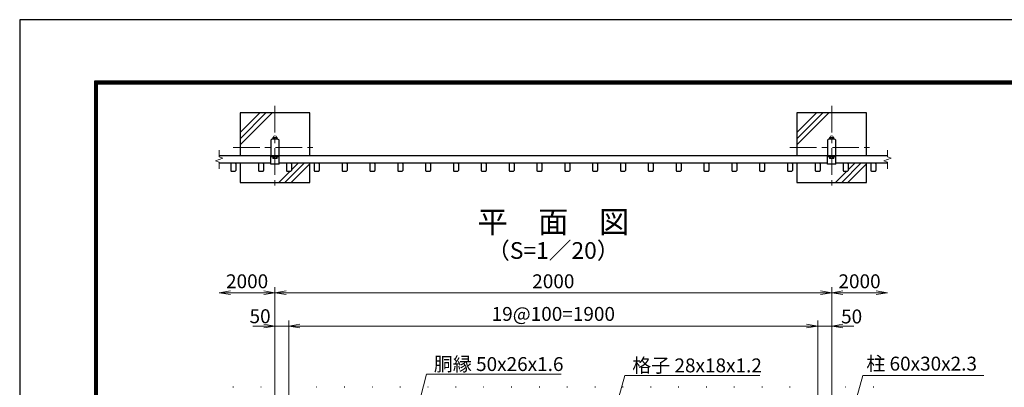
# Model space of a CAD drawing. Units: millimetres. Extents: x 0 to 8400, y 0 to 5940.
# Drawn here: x 0 to 3537, y 4619 to 5940 of the extents above; entities that cross this region are included whole.
import ezdxf
from ezdxf.enums import TextEntityAlignment as Align

# ---------------------------------------------------------------- set-up
doc = ezdxf.new("R2010")
doc.units = ezdxf.units.MM
doc.header["$LTSCALE"] = 3
doc.header["$MEASUREMENT"] = 0
doc.linetypes.add('CENTER', pattern=[50.8, 31.75, -6.35, 6.35, -6.35])
doc.layers.get('Defpoints').update_dxf_attribs({"color": 8})
for name, color, linetype, lineweight in [('D-BMK', 2, 'CENTER', 13), ('D-DCR-HCH', 7, 'Continuous', 13), ('D-STR-DIM', 7, 'Continuous', 13), ('D-STR-TXT', 7, 'Continuous', 13), ('D-STR3', 3, 'Continuous', 13)]:
    doc.layers.add(name, color=color, linetype=linetype, lineweight=lineweight)
for name, color, linetype in [('D-STR1', 1, 'Continuous'), ('D-STR4', 7, 'Continuous'), ('D-TTL', 2, 'Continuous'), ('D-TTL-TXT', 7, 'Continuous')]:
    doc.layers.add(name, color=color, linetype=linetype)
doc.styles.add('ゴシック', font='txt')
doc.dimstyles.new('STYLE', dxfattribs={"dimscale": 20, "dimtxt": 2.5, "dimasz": 2, "dimexe": 1, "dimexo": 1, "dimgap": 0.8, "dimtad": 1, "dimdsep": 46, "dimtxsty": 'ゴシック', "dimblk": 'OPEN', "dimcen": 1e-08, "dimclrd": 256, "dimclre": 256, "dimclrt": 256, "dimadec": 0, "dimazin": 2, "dimtfac": 1, "dimtmove": 2, "dimatfit": 3, "dimldrblk": 'OPEN', "dimfxl": 0, "dimtolj": 1, "dimtzin": 0, "dimlwd": -1, "dimlwe": -1, "dimarcsym": 0})

# ---------------------------------------------------------------- blocks, each defined once
blk = doc.blocks.new('_Open')
at = {"color": 0, "linetype": 'ByBlock', "lineweight": -2}
for p, q in [((-1, 0.167), (0, 0)), ((-1, -0.167), (0, 0)), ((0, 0), (-1, 0))]:
    blk.add_line(p, q, dxfattribs=at)
blk = doc.blocks.new('*D2')
at = {"layer": 'D-STR-DIM'}
for p, q in [((916.9, 4573.9), (916.9, 4858.9)), ((966.9, 4558.9), (966.9, 4858.9)), ((876.9, 4838.9), (836.9, 4838.9)), ((916.9, 4838.9), (966.9, 4838.9)), ((1006.9, 4838.9), (1046.9, 4838.9))]:
    blk.add_line(p, q, dxfattribs=at)
at = {"layer": 'Defpoints', "color": 0}
for p in [(966.9, 4838.9), (916.9, 4553.9), (966.9, 4538.9)]:
    blk.add_point(p, dxfattribs=at)
at = {"layer": 'D-STR-DIM', "xscale": 40, "yscale": 40, "zscale": 40}
blk.add_blockref('_Open', (916.9, 4838.9), dxfattribs=at)
at = {"layer": 'D-STR-DIM', "xscale": 40, "yscale": 40, "zscale": 40, "rotation": 180}
blk.add_blockref('_Open', (966.9, 4838.9), dxfattribs=at)
at = {"layer": 'D-STR-DIM', "insert": (863.5, 4874.4), "char_height": 50, "attachment_point": 5, "style": 'ゴシック'}
blk.add_mtext('\\A1;50', dxfattribs=at)
blk = doc.blocks.new('*D3')
at = {"layer": 'D-STR-DIM'}
for p, q in [((2866.9, 4558.9), (2866.9, 4858.9)), ((2916.9, 4573.9), (2916.9, 4858.9)), ((2826.9, 4838.9), (2786.9, 4838.9)), ((2916.9, 4838.9), (2866.9, 4838.9)), ((2956.9, 4838.9), (2996.9, 4838.9))]:
    blk.add_line(p, q, dxfattribs=at)
at = {"layer": 'Defpoints', "color": 0}
for p in [(2866.9, 4838.9), (2866.9, 4538.9), (2916.9, 4553.9)]:
    blk.add_point(p, dxfattribs=at)
at = {"layer": 'D-STR-DIM', "xscale": 40, "yscale": 40, "zscale": 40}
blk.add_blockref('_Open', (2866.9, 4838.9), dxfattribs=at)
at = {"layer": 'D-STR-DIM', "xscale": 40, "yscale": 40, "zscale": 40, "rotation": 180}
blk.add_blockref('_Open', (2916.9, 4838.9), dxfattribs=at)
at = {"layer": 'D-STR-DIM', "insert": (2988.5, 4873.5), "char_height": 50, "attachment_point": 5, "style": 'ゴシック'}
blk.add_mtext('\\A1;50', dxfattribs=at)
blk = doc.blocks.new('*D4')
at = {"layer": 'D-STR-DIM'}
for p, q in [((966.9, 4578.9), (966.9, 4858.9)), ((2866.9, 4578.9), (2866.9, 4858.9)), ((1006.9, 4838.9), (2826.9, 4838.9))]:
    blk.add_line(p, q, dxfattribs=at)
at = {"layer": 'Defpoints', "color": 0}
for p in [(2866.9, 4838.9), (966.9, 4558.9), (2866.9, 4558.9)]:
    blk.add_point(p, dxfattribs=at)
at = {"layer": 'D-STR-DIM', "xscale": 40, "yscale": 40, "zscale": 40, "rotation": 180}
blk.add_blockref('_Open', (966.9, 4838.9), dxfattribs=at)
at = {"layer": 'D-STR-DIM', "xscale": 40, "yscale": 40, "zscale": 40}
blk.add_blockref('_Open', (2866.9, 4838.9), dxfattribs=at)
at = {"layer": 'D-STR-DIM', "insert": (1916.9, 4882.6), "char_height": 50, "attachment_point": 5, "style": 'ゴシック'}
blk.add_mtext('\\A1;19@100=1900', dxfattribs=at)
blk = doc.blocks.new('*D5')
at = {"layer": 'D-STR-DIM'}
for p, q in [((916.9, 4573.9), (916.9, 4978.9)), ((956.9, 4958.9), (2876.9, 4958.9)), ((2916.9, 4573.9), (2916.9, 4978.9))]:
    blk.add_line(p, q, dxfattribs=at)
at = {"layer": 'Defpoints', "color": 0}
for p in [(2916.9, 4958.9), (916.9, 4553.9), (2916.9, 4553.9)]:
    blk.add_point(p, dxfattribs=at)
at = {"layer": 'D-STR-DIM', "xscale": 40, "yscale": 40, "zscale": 40, "rotation": 180}
blk.add_blockref('_Open', (916.9, 4958.9), dxfattribs=at)
at = {"layer": 'D-STR-DIM', "xscale": 40, "yscale": 40, "zscale": 40}
blk.add_blockref('_Open', (2916.9, 4958.9), dxfattribs=at)
at = {"layer": 'D-STR-DIM', "insert": (1916.9, 4999.9), "char_height": 50, "attachment_point": 5, "style": 'ゴシック'}
blk.add_mtext('\\A1;2000', dxfattribs=at)
blk = doc.blocks.new('*D6')
at = {"layer": 'D-STR-DIM'}
for p, q in [((2916.9, 4573.9), (2916.9, 4978.9)), ((2956.9, 4958.9), (3076.9, 4958.9))]:
    blk.add_line(p, q, dxfattribs=at)
at = {"layer": 'Defpoints', "color": 0}
for p in [(3116.9, 4958.9), (2916.9, 4553.9), (3116.9, 4402.3)]:
    blk.add_point(p, dxfattribs=at)
at = {"layer": 'D-STR-DIM', "xscale": 40, "yscale": 40, "zscale": 40, "rotation": 180}
blk.add_blockref('_Open', (2916.9, 4958.9), dxfattribs=at)
at = {"layer": 'D-STR-DIM', "xscale": 40, "yscale": 40, "zscale": 40}
blk.add_blockref('_Open', (3116.9, 4958.9), dxfattribs=at)
at = {"layer": 'D-STR-DIM', "insert": (3016.9, 4999.9), "char_height": 50, "attachment_point": 5, "style": 'ゴシック'}
blk.add_mtext('\\A1;2000', dxfattribs=at)
blk = doc.blocks.new('*D7')
at = {"layer": 'D-STR-DIM'}
for p, q in [((876.9, 4958.9), (756.9, 4958.9)), ((916.9, 4573.9), (916.9, 4978.9))]:
    blk.add_line(p, q, dxfattribs=at)
at = {"layer": 'Defpoints', "color": 0}
for p in [(716.9, 4958.9), (916.9, 4553.9), (716.9, 4402.3)]:
    blk.add_point(p, dxfattribs=at)
at = {"layer": 'D-STR-DIM', "xscale": 40, "yscale": 40, "zscale": 40, "rotation": 180}
blk.add_blockref('_Open', (716.9, 4958.9), dxfattribs=at)
at = {"layer": 'D-STR-DIM', "xscale": 40, "yscale": 40, "zscale": 40}
blk.add_blockref('_Open', (916.9, 4958.9), dxfattribs=at)
at = {"layer": 'D-STR-DIM', "insert": (816.9, 4999.9), "char_height": 50, "attachment_point": 5, "style": 'ゴシック'}
blk.add_mtext('\\A1;2000', dxfattribs=at)

msp = doc.modelspace()

# ---------------------------------------------------------------- linework, layer by layer
at = {"layer": 'D-BMK'}
for p, q in [((916.87, 5630.184), (916.87, 5330.184)), ((2916.87, 5630.184), (2916.87, 5330.184)), ((766.87, 5480.184), (1066.87, 5480.184)), ((2766.87, 5480.184), (3066.87, 5480.184))]:
    msp.add_line(p, q, dxfattribs=at)
at = {"layer": 'D-DCR-HCH'}
for p, q in [((791.87, 5490.184), (906.87, 5605.184)), ((791.87, 5512.281), (884.773, 5605.184)), ((791.87, 5534.378), (862.675, 5605.184)), ((2791.87, 5490.184), (2906.87, 5605.184)), ((2791.87, 5512.281), (2884.773, 5605.184)), ((2791.87, 5534.378), (2862.675, 5605.184)), ((1021.842, 5424.184), (952.842, 5355.184)), ((1041.87, 5422.115), (974.939, 5355.184)), ((999.744, 5424.184), (975.87, 5400.309)), ((3021.842, 5424.184), (2952.842, 5355.184)), ((3041.87, 5422.115), (2974.939, 5355.184)), ((2999.744, 5424.184), (2975.87, 5400.309)), ((971.744, 5396.184), (930.744, 5355.184)), ((2971.744, 5396.184), (2930.744, 5355.184))]:
    msp.add_line(p, q, dxfattribs=at)
at = {"layer": 'D-STR-DIM'}
for p, q in [((716.87, 5471.112), (716.87, 5447.304)), ((730.084, 5442.494), (716.87, 5447.304)), ((3116.87, 5471.112), (3116.87, 5447.304)), ((3130.084, 5442.494), (3116.87, 5447.304)), ((703.655, 5432.874), (730.084, 5442.494)), ((716.87, 5428.065), (703.655, 5432.874)), ((716.87, 5428.065), (716.87, 5404.256)), ((3103.655, 5432.874), (3130.084, 5442.494)), ((3116.87, 5428.065), (3103.655, 5432.874)), ((3116.87, 5428.065), (3116.87, 5404.256))]:
    msp.add_line(p, q, dxfattribs=at)
at = {"layer": 'D-STR1'}
for p, q in [((3116.87, 5450.184), (716.87, 5450.184)), ((901.87, 5420.984), (901.87, 5450.184)), ((931.87, 5446.984), (901.87, 5446.984)), ((931.87, 5420.984), (931.87, 5450.184)), ((2901.87, 5420.984), (2901.87, 5450.184)), ((2931.87, 5446.984), (2901.87, 5446.984)), ((2905.67, 5450.184), (2928.07, 5450.184)), ((2931.87, 5420.984), (2931.87, 5450.184)), ((901.87, 5424.184), (716.87, 5424.184)), ((757.87, 5422.484), (757.87, 5397.884)), ((775.87, 5422.484), (775.87, 5397.884)), ((857.87, 5422.484), (857.87, 5397.884)), ((875.87, 5422.484), (875.87, 5397.884)), ((931.87, 5420.984), (901.87, 5420.984)), ((2901.87, 5424.184), (931.87, 5424.184)), ((957.87, 5422.484), (957.87, 5397.884)), ((975.87, 5422.484), (975.87, 5397.884)), ((1057.87, 5422.484), (1057.87, 5397.884)), ((1075.87, 5422.484), (1075.87, 5397.884)), ((1157.87, 5422.484), (1157.87, 5397.884)), ((1175.87, 5422.484), (1175.87, 5397.884)), ((1257.87, 5422.484), (1257.87, 5397.884)), ((1275.87, 5422.484), (1275.87, 5397.884)), ((1357.87, 5422.484), (1357.87, 5397.884)), ((1375.87, 5422.484), (1375.87, 5397.884)), ((1457.87, 5422.484), (1457.87, 5397.884)), ((1475.87, 5422.484), (1475.87, 5397.884)), ((1557.87, 5422.484), (1557.87, 5397.884)), ((1575.87, 5422.484), (1575.87, 5397.884)), ((1657.87, 5422.484), (1657.87, 5397.884)), ((1675.87, 5422.484), (1675.87, 5397.884)), ((1757.87, 5422.484), (1757.87, 5397.884)), ((1775.87, 5422.484), (1775.87, 5397.884)), ((1857.87, 5422.484), (1857.87, 5397.884)), ((1875.87, 5422.484), (1875.87, 5397.884)), ((1957.87, 5422.484), (1957.87, 5397.884)), ((1975.87, 5422.484), (1975.87, 5397.884)), ((2057.87, 5422.484), (2057.87, 5397.884)), ((2075.87, 5422.484), (2075.87, 5397.884)), ((2157.87, 5422.484), (2157.87, 5397.884)), ((2175.87, 5422.484), (2175.87, 5397.884)), ((2257.87, 5422.484), (2257.87, 5397.884)), ((2275.87, 5422.484), (2275.87, 5397.884)), ((2357.87, 5422.484), (2357.87, 5397.884)), ((2375.87, 5422.484), (2375.87, 5397.884)), ((2457.87, 5422.484), (2457.87, 5397.884)), ((2475.87, 5422.484), (2475.87, 5397.884)), ((2557.87, 5422.484), (2557.87, 5397.884)), ((2575.87, 5422.484), (2575.87, 5397.884)), ((2657.87, 5422.484), (2657.87, 5397.884)), ((2675.87, 5422.484), (2675.87, 5397.884)), ((2757.87, 5422.484), (2757.87, 5397.884)), ((2775.87, 5422.484), (2775.87, 5397.884)), ((2857.87, 5422.484), (2857.87, 5397.884)), ((2875.87, 5422.484), (2875.87, 5397.884)), ((2931.87, 5420.984), (2901.87, 5420.984)), ((3116.87, 5424.184), (2931.87, 5424.184)), ((2957.87, 5422.484), (2957.87, 5397.884)), ((2975.87, 5422.484), (2975.87, 5397.884)), ((3057.87, 5422.484), (3057.87, 5397.884)), ((3075.87, 5422.484), (3075.87, 5397.884)), ((759.57, 5396.184), (774.17, 5396.184)), ((859.57, 5396.184), (874.17, 5396.184)), ((959.57, 5396.184), (974.17, 5396.184)), ((1059.57, 5396.184), (1074.17, 5396.184)), ((1159.57, 5396.184), (1174.17, 5396.184)), ((1259.57, 5396.184), (1274.17, 5396.184)), ((1359.57, 5396.184), (1374.17, 5396.184)), ((1459.57, 5396.184), (1474.17, 5396.184)), ((1559.57, 5396.184), (1574.17, 5396.184)), ((1659.57, 5396.184), (1674.17, 5396.184)), ((1759.57, 5396.184), (1774.17, 5396.184)), ((1859.57, 5396.184), (1874.17, 5396.184)), ((1959.57, 5396.184), (1974.17, 5396.184)), ((2059.57, 5396.184), (2074.17, 5396.184)), ((2159.57, 5396.184), (2174.17, 5396.184)), ((2259.57, 5396.184), (2274.17, 5396.184)), ((2359.57, 5396.184), (2374.17, 5396.184)), ((2459.57, 5396.184), (2474.17, 5396.184)), ((2559.57, 5396.184), (2574.17, 5396.184)), ((2659.57, 5396.184), (2674.17, 5396.184)), ((2759.57, 5396.184), (2774.17, 5396.184)), ((2859.57, 5396.184), (2874.17, 5396.184)), ((2959.57, 5396.184), (2974.17, 5396.184)), ((3059.57, 5396.184), (3074.17, 5396.184)), ((767.859, 4618.918), (765.879, 4618.918)), ((867.859, 4618.918), (865.879, 4618.918)), ((967.859, 4618.918), (965.879, 4618.918)), ((1067.859, 4618.918), (1065.879, 4618.918)), ((1167.859, 4618.918), (1165.879, 4618.918)), ((1267.859, 4618.918), (1265.879, 4618.918)), ((1367.859, 4618.918), (1365.879, 4618.918)), ((1467.859, 4618.918), (1465.879, 4618.918)), ((1567.859, 4618.918), (1565.879, 4618.918)), ((1667.859, 4618.918), (1665.879, 4618.918)), ((1767.859, 4618.918), (1765.879, 4618.918)), ((1867.859, 4618.918), (1865.879, 4618.918)), ((1967.859, 4618.918), (1965.879, 4618.918)), ((2067.859, 4618.918), (2065.879, 4618.918)), ((2167.859, 4618.918), (2165.879, 4618.918)), ((2267.859, 4618.918), (2265.879, 4618.918)), ((2367.859, 4618.918), (2365.879, 4618.918)), ((2467.859, 4618.918), (2465.879, 4618.918)), ((2567.859, 4618.918), (2565.879, 4618.918)), ((2667.859, 4618.918), (2665.879, 4618.918)), ((2767.859, 4618.918), (2765.879, 4618.918)), ((2867.859, 4618.918), (2865.879, 4618.918)), ((2967.859, 4618.918), (2965.879, 4618.918)), ((3067.859, 4618.918), (3065.879, 4618.918))]:
    msp.add_line(p, q, dxfattribs=at)
for points in [[(906.47, 5510.184, 0.41421341), (901.87, 5505.584), (901.87, 5454.784, 0.41421372), (906.47, 5450.184), (927.27, 5450.184, 0.41421347), (931.87, 5454.784), (931.87, 5505.584, 0.41421365), (927.27, 5510.184)], [(2906.47, 5510.184, 0.41421341), (2901.87, 5505.584), (2901.87, 5454.784, 0.41421372), (2906.47, 5450.184), (2927.27, 5450.184, 0.41421347), (2931.87, 5454.784), (2931.87, 5505.584, 0.41421365), (2927.27, 5510.184)]]:
    msp.add_lwpolyline(points, format="xyb", close=True, dxfattribs=at)
for centre, start, end in [((759.57, 5422.484), 90, 180), ((774.17, 5422.484), 359.999405, 90), ((859.57, 5422.484), 90, 180), ((874.17, 5422.484), 359.999405, 90), ((959.57, 5422.484), 90, 180), ((974.17, 5422.484), 359.999405, 90), ((1059.57, 5422.484), 90, 180), ((1074.17, 5422.484), 359.999405, 90), ((1159.57, 5422.484), 90, 180), ((1174.17, 5422.484), 359.999405, 90), ((1259.57, 5422.484), 90, 180), ((1274.17, 5422.484), 359.999405, 90), ((1359.57, 5422.484), 90, 180), ((1374.17, 5422.484), 359.999405, 90), ((1459.57, 5422.484), 90, 180), ((1474.17, 5422.484), 359.999405, 90), ((1559.57, 5422.484), 90, 180), ((1574.17, 5422.484), 359.999405, 90), ((1659.57, 5422.484), 90, 180), ((1674.17, 5422.484), 359.999405, 90), ((1759.57, 5422.484), 90, 180), ((1774.17, 5422.484), 359.999405, 90), ((1859.57, 5422.484), 90, 180), ((1874.17, 5422.484), 359.999405, 90), ((1959.57, 5422.484), 90, 180), ((1974.17, 5422.484), 359.999405, 90), ((2059.57, 5422.484), 90, 180), ((2074.17, 5422.484), 359.999405, 90), ((2159.57, 5422.484), 90, 180), ((2174.17, 5422.484), 359.999405, 90), ((2259.57, 5422.484), 90, 180), ((2274.17, 5422.484), 359.999405, 90), ((2359.57, 5422.484), 90, 180), ((2374.17, 5422.484), 359.999405, 90), ((2459.57, 5422.484), 90, 180), ((2474.17, 5422.484), 359.999405, 90), ((2559.57, 5422.484), 90, 180), ((2574.17, 5422.484), 359.999405, 90), ((2659.57, 5422.484), 90, 180), ((2674.17, 5422.484), 359.999405, 90), ((2759.57, 5422.484), 90, 180), ((2774.17, 5422.484), 359.999405, 90), ((2859.57, 5422.484), 90, 180), ((2874.17, 5422.484), 359.999405, 90), ((2959.57, 5422.484), 90, 180), ((2974.17, 5422.484), 359.999405, 90), ((3059.57, 5422.484), 90, 180), ((3074.17, 5422.484), 359.999405, 90), ((759.57, 5397.884), 179.99942, 270), ((774.17, 5397.884), 270, 359.999405), ((859.57, 5397.884), 179.99942, 270), ((874.17, 5397.884), 270, 359.999405), ((959.57, 5397.884), 179.99942, 270), ((974.17, 5397.884), 270, 359.999405), ((1059.57, 5397.884), 179.99942, 270), ((1074.17, 5397.884), 270, 359.999405), ((1159.57, 5397.884), 179.99942, 270), ((1174.17, 5397.884), 270, 359.999405), ((1259.57, 5397.884), 179.99942, 270), ((1274.17, 5397.884), 270, 359.999405), ((1359.57, 5397.884), 179.99942, 270), ((1374.17, 5397.884), 270, 359.999405), ((1459.57, 5397.884), 179.99942, 270), ((1474.17, 5397.884), 270, 359.999405), ((1559.57, 5397.884), 179.99942, 270), ((1574.17, 5397.884), 270, 359.999405), ((1659.57, 5397.884), 179.99942, 270), ((1674.17, 5397.884), 270, 359.999405), ((1759.57, 5397.884), 179.99942, 270), ((1774.17, 5397.884), 270, 359.999405), ((1859.57, 5397.884), 179.99942, 270), ((1874.17, 5397.884), 270, 359.999405), ((1959.57, 5397.884), 179.99942, 270), ((1974.17, 5397.884), 270, 359.999405), ((2059.57, 5397.884), 179.99942, 270), ((2074.17, 5397.884), 270, 359.999405), ((2159.57, 5397.884), 179.99942, 270), ((2174.17, 5397.884), 270, 359.999405), ((2259.57, 5397.884), 179.99942, 270), ((2274.17, 5397.884), 270, 359.999405), ((2359.57, 5397.884), 179.99942, 270), ((2374.17, 5397.884), 270, 359.999405), ((2459.57, 5397.884), 179.99942, 270), ((2474.17, 5397.884), 270, 359.999405), ((2559.57, 5397.884), 179.99942, 270), ((2574.17, 5397.884), 270, 359.999405), ((2659.57, 5397.884), 179.99942, 270), ((2674.17, 5397.884), 270, 359.999405), ((2759.57, 5397.884), 179.99942, 270), ((2774.17, 5397.884), 270, 359.999405), ((2859.57, 5397.884), 179.99942, 270), ((2874.17, 5397.884), 270, 359.999405), ((2959.57, 5397.884), 179.99942, 270), ((2974.17, 5397.884), 270, 359.999405), ((3059.57, 5397.884), 179.99942, 270), ((3074.17, 5397.884), 270, 359.999405)]:
    msp.add_arc(centre, 1.7, start, end, dxfattribs=at)
at = {"layer": 'D-STR3'}
for p, q in [((908.831, 5511.184), (908.831, 5515.684)), ((910.697, 5516.684), (923.043, 5516.684)), ((910.697, 5516.684), (923.043, 5516.684)), ((910.697, 5510.184), (923.043, 5510.184)), ((910.697, 5510.184), (923.043, 5510.184)), ((912.881, 5515.684), (912.881, 5511.184)), ((920.981, 5515.684), (920.981, 5511.184)), ((925.031, 5511.184), (925.031, 5515.684)), ((2908.831, 5511.184), (2908.831, 5515.684)), ((2910.697, 5516.684), (2923.043, 5516.684)), ((2910.697, 5516.684), (2923.043, 5516.684)), ((2910.697, 5510.184), (2923.043, 5510.184)), ((2910.697, 5510.184), (2923.043, 5510.184)), ((2912.881, 5515.684), (2912.881, 5511.184)), ((2920.981, 5515.684), (2920.981, 5511.184)), ((2925.031, 5511.184), (2925.031, 5515.684)), ((908.77, 5446.984), (924.97, 5446.984)), ((908.77, 5442.484), (908.77, 5446.984)), ((912.82, 5442.484), (912.82, 5446.984)), ((920.92, 5442.484), (920.92, 5446.984)), ((924.97, 5442.484), (924.97, 5446.984)), ((2908.77, 5446.984), (2924.97, 5446.984)), ((2908.77, 5442.484), (2908.77, 5446.984)), ((2912.82, 5442.484), (2912.82, 5446.984)), ((2920.92, 5442.484), (2920.92, 5446.984)), ((2924.97, 5442.484), (2924.97, 5446.984)), ((910.636, 5441.484), (922.982, 5441.484)), ((2910.636, 5441.484), (2922.982, 5441.484))]:
    msp.add_line(p, q, dxfattribs=at)
for centre, radius, start, end in [((916.931, 5516.184), 6.5, 7.168063, 172.831937), ((2916.931, 5516.184), 6.5, 7.168063, 172.831937), ((910.856, 5514.146), 2.543, 37.210895, 142.789105), ((910.856, 5512.722), 2.543, 217.210895, 322.789105), ((909.985, 5517.057), 0.5, 279.839163, 352.831937), ((916.931, 5507.983), 8.701, 62.260627, 117.739373), ((916.931, 5518.885), 8.701, 242.260627, 297.739373), ((923.006, 5514.134), 2.55, 37.425054, 142.574946), ((923.006, 5512.734), 2.55, 217.425054, 322.574946), ((923.876, 5517.057), 0.5, 187.168063, 253.420189), ((2910.856, 5514.146), 2.543, 37.210895, 142.789105), ((2910.856, 5512.721), 2.543, 217.210895, 322.789105), ((2909.985, 5517.057), 0.5, 279.839163, 352.831937), ((2916.931, 5507.983), 8.701, 62.260627, 117.739373), ((2916.931, 5518.885), 8.701, 242.260627, 297.739373), ((2923.006, 5514.134), 2.55, 37.425054, 142.574946), ((2923.006, 5512.733), 2.55, 217.425054, 322.574946), ((2923.876, 5517.057), 0.5, 187.168063, 253.420189), ((910.795, 5444.022), 2.543, 217.210895, 322.789105), ((916.87, 5450.185), 8.701, 242.260627, 297.739373), ((922.945, 5444.034), 2.55, 217.425054, 322.574946), ((2910.795, 5444.022), 2.543, 217.210895, 322.789105), ((2916.87, 5450.185), 8.701, 242.260627, 297.739373), ((2922.945, 5444.034), 2.55, 217.425054, 322.574946)]:
    msp.add_arc(centre, radius, start, end, dxfattribs=at)
at = {"layer": 'D-STR4'}
for p, q in [((1041.87, 5605.184), (791.87, 5605.184)), ((791.87, 5605.184), (791.87, 5450.184)), ((1041.87, 5450.184), (1041.87, 5605.184)), ((3041.87, 5605.184), (2791.87, 5605.184)), ((2791.87, 5605.184), (2791.87, 5450.184)), ((3041.87, 5450.184), (3041.87, 5605.184)), ((791.87, 5424.184), (791.87, 5355.184)), ((1041.87, 5355.184), (1041.87, 5424.184)), ((2791.87, 5424.184), (2791.87, 5355.184)), ((3041.87, 5355.184), (3041.87, 5424.184)), ((791.87, 5355.184), (1041.87, 5355.184)), ((2791.87, 5355.184), (3041.87, 5355.184))]:
    msp.add_line(p, q, dxfattribs=at)
at = {"layer": 'D-TTL', "color": 7}
for points in [[(0, 0), (8400, 0), (8400, 5940), (0, 5940)], [(270, 5720), (8130, 5720), (8130, 220), (270, 220)], [(272.5, 5717.5), (8127.5, 5717.5), (8127.5, 222.5), (272.5, 222.5)], [(275, 5715), (8125, 5715), (8125, 225), (275, 225)], [(277.5, 5712.5), (8122.5, 5712.5), (8122.5, 227.5), (277.5, 227.5)], [(280, 5710), (8120, 5710), (8120, 230), (280, 230)]]:
    msp.add_lwpolyline(points, close=True, dxfattribs=at)

# ---------------------------------------------------------------- texts
at = {"layer": 'D-STR-TXT', "style": 'ゴシック'}
for s, p in [('胴縁 50x26x1.6', (1487.667, 4677.5)), ('格子 28x18x1.2', (2200.327, 4672.672)), ('柱 60x30x2.3', (3041.221, 4679.002))]:
    msp.add_text(s, height=50, dxfattribs=at).set_placement(p)
at = {"layer": 'D-TTL-TXT', "style": 'ゴシック'}
for s, height, p in [('平\u3000面\u3000図', 80, (1916.87, 5202.836)), ('（S=1／20）', 60, (1916.87, 5102.836))]:
    msp.add_text(s, height=height, dxfattribs=at).set_placement(p, align=Align.MIDDLE)

# ---------------------------------------------------------------- dimensions: what is measured, and where the dimension line sits
at = {"layer": 'D-STR-DIM'}
for base, p1, p2, picture, middle in [((716.87, 4958.917), (916.87, 4553.917), (716.87, 4402.346), '*D7', (816.87, 4999.917)), ((3116.87, 4958.917), (2916.87, 4553.917), (3116.87, 4402.346), '*D6', (3016.87, 4999.917))]:
    dim = msp.add_linear_dim(base=base, p1=p1, p2=p2, text='2000', dimstyle='STYLE', override={"dimse2": 1}, dxfattribs=at)
    dim.commit()
    dim.dimension.update_dxf_attribs({"geometry": picture, "text_midpoint": middle})
dim = msp.add_linear_dim(base=(2916.87, 4958.917), p1=(916.87, 4553.917), p2=(2916.87, 4553.917), dimstyle='STYLE', dxfattribs=at)
dim.commit()
dim.dimension.update_dxf_attribs({"geometry": '*D5', "text_midpoint": (1916.87, 4999.917)})
for base, p1, p2, picture, middle in [((966.87, 4838.917), (916.87, 4553.917), (966.87, 4538.917), '*D2', (863.537, 4874.415)), ((2866.87, 4838.917), (2916.87, 4553.917), (2866.87, 4538.917), '*D3', (2988.475, 4873.493))]:
    dim = msp.add_linear_dim(base=base, p1=p1, p2=p2, dimstyle='STYLE', dxfattribs=at)
    dim.commit()
    dim.dimension.update_dxf_attribs({"geometry": picture, "text_midpoint": middle, "dimtype": 160})
dim = msp.add_linear_dim(base=(2866.87, 4838.917), p1=(966.87, 4558.917), p2=(2866.87, 4558.917), text='19@100=<>', dimstyle='STYLE', dxfattribs=at)
dim.commit()
dim.dimension.update_dxf_attribs({"geometry": '*D4', "text_midpoint": (1916.87, 4882.582)})

# ---------------------------------------------------------------- leaders
at = {"layer": 'D-STR-TXT'}
for points in [[(1387.198, 4380.011), (1460.943, 4665.872), (1945.629, 4665.872)], [(2070.86, 4293.106), (2173.602, 4661.044), (2658.289, 4661.044)], [(2925.762, 4293.106), (3028.505, 4661.044), (3463.191, 4661.044)]]:
    msp.add_leader(points, dimstyle='STYLE', override={"dimgap": 0.8, "dimtad": 1}, dxfattribs=at)

doc.saveas('drawing.dxf')
